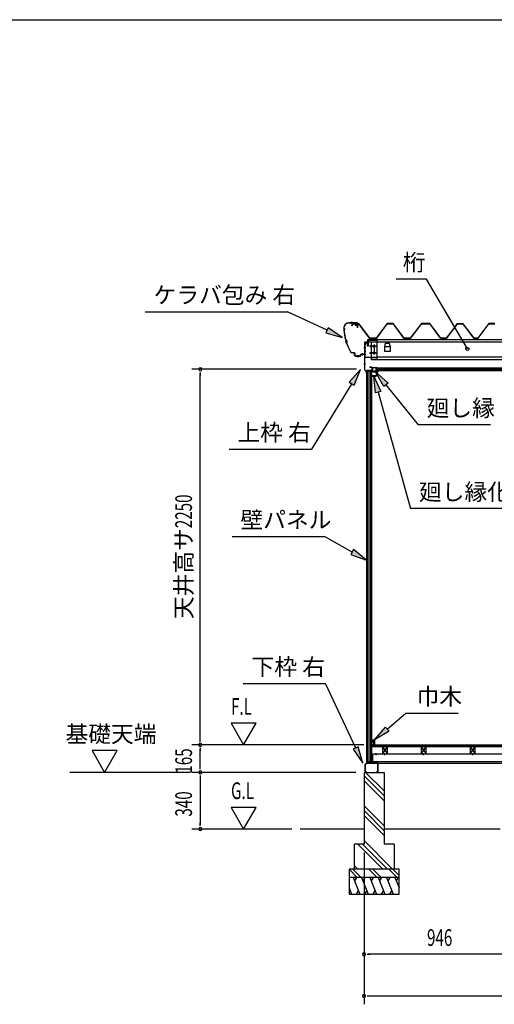
# Model space of a CAD drawing. Extents: x 543 to 20478, y 144 to 14052.
# Drawn here: x 9457 to 12303, y 8152 to 14052 of the extents above; entities that cross this region are included whole.
import ezdxf
from ezdxf.enums import TextEntityAlignment as Align

# ---------------------------------------------------------------- set-up
doc = ezdxf.new("R2010")
doc.units = 0
doc.header["$LTSCALE"] = 50
doc.header["$MEASUREMENT"] = 0
doc.linetypes.add('1PL-S', pattern=[4, 2.5, -0.5, 0.5, -0.5])
for name, color, linetype in [('172', 3, 'CONTINUOUS'), ('571', 3, 'CONTINUOUS'), ('HATCH', 2, 'CONTINUOUS'), ('HIKIDASHI', 6, 'CONTINUOUS'), ('KISO_U', 6, 'CONTINUOUS'), ('SUNPOU', 4, 'CONTINUOUS'), ('U1', 3, 'CONTINUOUS'), ('U3', 6, 'CONTINUOUS'), ('WAKUSEN-01', 50, 'CONTINUOUS'), ('ケラバ', 9, 'CONTINUOUS'), ('上枠左右', 2, 'CONTINUOUS'), ('下枠', 3, 'CONTINUOUS'), ('壁', 3, 'CONTINUOUS'), ('大引', 2, 'CONTINUOUS'), ('屋根', 1, 'CONTINUOUS'), ('廻し縁', 6, 'CONTINUOUS'), ('根太', 3, 'CONTINUOUS'), ('桁', 3, 'CONTINUOUS'), ('桁受金具', 6, 'CONTINUOUS')]:
    doc.layers.add(name, color=color, linetype=linetype)
doc.styles.add('00', font='ROMANS', dxfattribs={"width": 0.666667, "bigfont": 'BIGFONT'})
doc.styles.add('01', font='ROMANS', dxfattribs={"height": 3, "bigfont": 'BIGFONT'})

msp = doc.modelspace()

# ---------------------------------------------------------------- linework, layer by layer
at = {"layer": '172'}
for p, q in [((11571.6, 11920.3), (11571.6, 11917.1)), ((11573.1, 11918.6), (11573.1, 11920.3)), ((11593.1, 11918.6), (11573.1, 11918.6)), ((11598.1, 11950.1), (11581.1, 11947.1)), ((11581.1, 11947.1), (11587.1, 11942.1)), ((11586.3, 11946), (11589.5, 11946.5)), ((11587.1, 11945.3), (11586.3, 11946)), ((11587.1, 11942.1), (11587.1, 11945.3)), ((11591.3, 11945.9), (11591.4, 11945.8)), ((11591.9, 11947.5), (11598.2, 11948.6)), ((11592.6, 11946.7), (11591.9, 11947.5)), ((11603.6, 11943.9), (11593.1, 11918.6)), ((11597.3, 11946.1), (11594.1, 11946.1)), ((11594.1, 11917.1), (11605.1, 11943.6)), ((11594.3, 11944.6), (11597.3, 11944.6)), ((11605.1, 11950.1), (11598.1, 11950.1)), ((11598.2, 11948.6), (11603.6, 11948.6)), ((11603.6, 11946.1), (11600.3, 11946.1)), ((11600.3, 11944.6), (11603.6, 11944.6)), ((11603.6, 11948.6), (11603.6, 11946.1)), ((11603.6, 11944.6), (11603.6, 11943.9)), ((11605.1, 11943.6), (11605.1, 11950.1)), ((11571.6, 11917.1), (11594.1, 11917.1))]:
    msp.add_line(p, q, dxfattribs=at)
for centre, radius, start, end in [((11572.3, 11920.3), 0.75, 0, 180), ((11589.8, 11944.5), 2, 42.98894, 100.00798), ((11594.3, 11948.6), 4, 222.98894, 270), ((11594.1, 11948.1), 2, 222.98894, 270), ((11597.3, 11945.3), 0.75, 270, 90), ((11600.3, 11945.3), 0.75, 90, 270)]:
    msp.add_arc(centre, radius, start, end, dxfattribs=at)
at = {"layer": '571'}
for p, q in [((11593.3, 11966.1), (13342.3, 11966.1)), ((11593.3, 11966.1), (11593.3, 11951.1)), ((11593.3, 11959.3), (13342.3, 11959.3)), ((11593.3, 11957.8), (13342.3, 11957.8)), ((11593.3, 11953.6), (13342.3, 11953.6)), ((11593.3, 11951.1), (13342.3, 11951.1))]:
    msp.add_line(p, q, dxfattribs=at)
at = {"layer": 'HATCH'}
for p, q in [((11456.7, 8912.5), (11497.1, 8812.5)), ((11477.1, 8912.5), (11465.1, 8891.8)), ((11506.7, 8912.5), (11547.1, 8812.5)), ((11527.1, 8912.5), (11515.1, 8891.8)), ((11556.7, 8912.5), (11597.1, 8812.5)), ((11577.1, 8912.5), (11565.1, 8891.8)), ((11606.7, 8912.5), (11647.1, 8812.5)), ((11627.1, 8912.5), (11615.1, 8891.8)), ((11656.7, 8912.5), (11697.1, 8812.5)), ((11677.1, 8912.5), (11665.1, 8891.8)), ((11706.7, 8912.5), (11731.8, 8850.6)), ((11727.1, 8912.5), (11715.1, 8891.8)), ((11431.8, 8850.6), (11447.1, 8812.5)), ((11431.8, 8821.1), (11438.8, 8833.2)), ((11476.8, 8812.5), (11488.8, 8833.2)), ((11526.8, 8812.5), (11538.8, 8833.2)), ((11576.8, 8812.5), (11588.8, 8833.2)), ((11626.8, 8812.5), (11638.8, 8833.2)), ((11676.8, 8812.5), (11688.8, 8833.2))]:
    msp.add_line(p, q, dxfattribs=at)
at = {"layer": 'HIKIDASHI'}
for p, q in [((11897.2, 12498.5), (11714.8, 12498.5)), ((10210, 12302.9), (11063.3, 12302.9)), ((11300.1, 12191.6), (11063.3, 12302.9)), ((11307.2, 12206.7), (11293, 12176.5)), ((11293, 12176.5), (11390.6, 12149)), ((11390.6, 12149), (11307.2, 12206.7)), ((11500.1, 11957), (11433.5, 11880.5)), ((11461.9, 11863.1), (11500.1, 11957)), ((11447.7, 11871.8), (11206.3, 11478.8)), ((11433.5, 11880.5), (11461.9, 11863.1)), ((12280.1, 11625.5), (11846.8, 11625.5)), ((10713, 11478.8), (11206.3, 11478.8)), ((12474.1, 11122.6), (11800.8, 11122.6)), ((10730.9, 10955.5), (11284.2, 10955.5)), ((11450, 10862.8), (11284.2, 10955.5)), ((11458.1, 10877.4), (11441.8, 10848.3)), ((11537.3, 10814), (11458.1, 10877.4)), ((11441.8, 10848.3), (11537.3, 10814)), ((10797.6, 10074.5), (11290.9, 10074.5)), ((11472.3, 9687.4), (11290.9, 10074.5)), ((11773, 9896.9), (12086.4, 9896.9)), ((11487.3, 9694.5), (11457.2, 9680.4)), ((11457.2, 9680.4), (11514.7, 9596.9)), ((11514.7, 9596.9), (11487.3, 9694.5))]:
    msp.add_line(p, q, dxfattribs=at)
at = {"layer": 'HIKIDASHI', "extrusion": (0, 0, -1)}
for p, q in [((12141.3, 12079.4), (11897.2, 12498.5)), ((11640, 11853.6), (11589.8, 11941.7)), ((11589.8, 11941.7), (11665.8, 11874.6)), ((11591.4, 11816.2), (11580.8, 11917.1)), ((11580.8, 11917.1), (11623.5, 11825.1)), ((11665.8, 11874.6), (11640, 11853.6)), ((11652.9, 11864.1), (11846.8, 11625.5)), ((11623.5, 11825.1), (11591.4, 11816.2)), ((11607.5, 11820.7), (11800.8, 11122.6)), ((11661.3, 9801.5), (11773, 9896.9)), ((11585.3, 9736.5), (11650.5, 9814.1)), ((11650.5, 9814.1), (11672.1, 9788.8)), ((11672.1, 9788.8), (11585.3, 9736.5))]:
    msp.add_line(p, q, dxfattribs=at)
for start, end in [(239.77345, 59.77345), (59.77345, 239.77345)]:
    msp.add_arc((-12141.3, 12079.4), 9.38, start, end, dxfattribs=at)
at = {"layer": 'HIKIDASHI'}
for points in [[(11293, 12176.5), (11307.2, 12206.7), (11390.6, 12149)], [(11461.9, 11863.1), (11433.5, 11880.5), (11500.1, 11957)], [(11441.8, 10848.3), (11458.1, 10877.4), (11537.3, 10814)], [(11457.2, 9680.4), (11487.3, 9694.5), (11514.7, 9596.9)]]:
    msp.add_solid(points, dxfattribs=at)
at = {"layer": 'HIKIDASHI', "extrusion": (0, 0, -1)}
for points in [[(-11640, 11853.6), (-11665.8, 11874.6), (-11589.8, 11941.7)], [(-11591.4, 11816.2), (-11623.5, 11825.1), (-11580.8, 11917.1)], [(-11672.1, 9788.8), (-11650.5, 9814.1), (-11585.3, 9736.5)]]:
    msp.add_solid(points, dxfattribs=at)
at = {"layer": 'KISO_U'}
for p, q in [((11641.8, 9401.6), (11521.8, 9521.6)), ((11641.8, 9431.3), (11530.6, 9542.5)), ((11641.8, 9371.9), (11521.8, 9491.9)), ((11641.8, 9222.6), (11521.8, 9342.6)), ((11641.8, 9192.9), (11521.8, 9312.9)), ((11641.8, 9163.2), (11521.8, 9283.2)), ((11633.7, 8962.5), (11483.7, 9112.5)), ((11663.4, 8962.5), (11513.4, 9112.5)), ((11693.1, 8962.5), (11521.8, 9133.9)), ((11484.4, 8962.5), (11461.8, 8985.1)), ((11481.4, 8912.5), (11431.8, 8962.2)), ((11504.1, 8912.5), (11454.1, 8962.5)), ((11601.4, 8912.5), (11551.4, 8962.5)), ((11624.1, 8912.5), (11574.1, 8962.5)), ((11721.4, 8912.5), (11671.4, 8962.5)), ((11731.8, 8924.8), (11694.1, 8962.5))]:
    msp.add_line(p, q, dxfattribs=at)
at = {"layer": 'SUNPOU'}
for p, q in [((11475.8, 11957.5), (10490.4, 11957.5)), ((10540.4, 11938.7), (10540.4, 11920)), ((10540.4, 9732.5), (10540.4, 11932.5)), ((10724.3, 9837.4), (10799.3, 9707.5)), ((10874.3, 9837.4), (10724.3, 9837.4)), ((10799.3, 9707.5), (10874.3, 9837.4)), ((10540.4, 9726.2), (10540.4, 9745)), ((11520.3, 9707.5), (10490.4, 9707.5)), ((11520.3, 9707.5), (10490.4, 9707.5)), ((10540.4, 9688.7), (10540.4, 9670)), ((10540.4, 9567.5), (10540.4, 9682.5)), ((9891.5, 9672.4), (9966.5, 9542.5)), ((10041.5, 9672.4), (9891.5, 9672.4)), ((9966.5, 9542.5), (10041.5, 9672.4)), ((10540.4, 9561.2), (10540.4, 9580)), ((10480.4, 9542.5), (9758.4, 9542.5)), ((11471.8, 9542.5), (10490.4, 9542.5)), ((11471.8, 9542.5), (10490.4, 9542.5)), ((10540.4, 9523.7), (10540.4, 9505)), ((10540.4, 9517.5), (10540.4, 9227.5)), ((10874.3, 9332.4), (10724.3, 9332.4)), ((10724.3, 9332.4), (10799.3, 9202.5)), ((10799.3, 9202.5), (10874.3, 9332.4)), ((10540.4, 9221.2), (10540.4, 9240)), ((11088.2, 9202.5), (10490.4, 9202.5)), ((11521.8, 9062.5), (11521.8, 8402.5)), ((11521.8, 9062.5), (11521.8, 8152.5)), ((11540.5, 8452.5), (11559.3, 8452.5)), ((12442.8, 8452.5), (11546.8, 8452.5)), ((11540.5, 8202.5), (11559.3, 8202.5)), ((11546.8, 8202.5), (16118.8, 8202.5))]:
    msp.add_line(p, q, dxfattribs=at)
for centre, start, end in [((10540.4, 11957.5), 90, 270), ((10540.4, 11957.5), 270, 90), ((10540.4, 9707.5), 90, 270), ((10540.4, 9707.5), 90, 270), ((10540.4, 9707.5), 270, 90), ((10540.4, 9707.5), 270, 90), ((10540.4, 9542.5), 90, 270), ((10540.4, 9542.5), 90, 270), ((10540.4, 9542.5), 270, 90), ((10540.4, 9542.5), 270, 90), ((10540.4, 9202.5), 90, 270), ((10540.4, 9202.5), 270, 90), ((11521.8, 8452.5), 0, 180), ((11521.8, 8452.5), 180, 0), ((11521.8, 8202.5), 0, 180), ((11521.8, 8202.5), 180, 0)]:
    msp.add_arc(centre, 9.38, start, end, dxfattribs=at)
at = {"layer": 'U1'}
for p, q in [((11521.8, 9542.5), (11641.8, 9542.5)), ((11521.8, 9542.5), (11521.8, 9112.5)), ((11641.8, 9542.5), (11641.8, 9112.5)), ((11521.8, 9112.5), (11461.8, 9112.5)), ((11461.8, 9112.5), (11461.8, 8962.5)), ((11701.8, 9112.5), (11641.8, 9112.5)), ((11701.8, 9112.5), (11701.8, 8962.5)), ((11431.8, 8962.5), (11431.8, 8812.5)), ((11731.8, 8962.5), (11431.8, 8962.5)), ((11731.8, 8912.5), (11431.8, 8912.5)), ((11731.8, 8812.5), (11731.8, 8962.5)), ((11431.8, 8812.5), (11731.8, 8812.5))]:
    msp.add_line(p, q, dxfattribs=at)
at = {"layer": 'U3'}
for p, q in [((11570.3, 9695.5), (11570.3, 9707.5)), ((11570.3, 9707.5), (16095.3, 9707.5)), ((16095.3, 9705.5), (11570.3, 9705.5)), ((16095.3, 9703.5), (11570.3, 9703.5)), ((16095.3, 9701.5), (11570.3, 9701.5)), ((16095.3, 9699.5), (11570.3, 9699.5)), ((16095.3, 9697.5), (11570.3, 9697.5)), ((16095.3, 9695.5), (11570.3, 9695.5)), ((11521.8, 9202.5), (11138.2, 9202.5)), ((12337.8, 9202.5), (11641.8, 9202.5))]:
    msp.add_line(p, q, dxfattribs=at)
at = {"layer": 'WAKUSEN-01'}
msp.add_line((542.5, 14052.5), (20477.5, 14052.5), dxfattribs=at)
msp.add_line((542.5, 14052.5), (20477.5, 14052.5), dxfattribs=at)
msp.add_line((542.5, 14052.5), (20477.5, 14052.5), dxfattribs=at)
at = {"layer": 'ケラバ'}
for p, q in [((11430.9, 12235.9), (11481.7, 12235.9)), ((11481.7, 12235.3), (11430.9, 12235.3)), ((11468.3, 12236.1), (11478.3, 12236.1)), ((11468.5, 12235.9), (11468.3, 12236.1)), ((11468.5, 12235.3), (11478, 12235.3)), ((11468.5, 12233.8), (11478, 12233.8)), ((11468.8, 12233.8), (11468.8, 12223.5)), ((11469.8, 12222.5), (11476.8, 12222.5)), ((11477.8, 12223.5), (11477.8, 12233.8)), ((11478.3, 12236.1), (11478, 12235.9)), ((11482.7, 12205.9), (11482.7, 12234.3)), ((11483.3, 12234.3), (11483.3, 12205.9)), ((11400.3, 12203.9), (11400.3, 12205.3)), ((11400.9, 12205.3), (11400.9, 12204.5)), ((11483.3, 12205.9), (11482.7, 12205.9)), ((11454, 12056.5), (11464.3, 12056.5)), ((11464.3, 12055.9), (11454, 12055.9)), ((11465.3, 12041.5), (11465.3, 12054.9)), ((11465.9, 12054.9), (11465.9, 12041.5)), ((11470.9, 12036.5), (11498.7, 12036.5)), ((11499.7, 12037.5), (11499.7, 12045.9)), ((11500.3, 12045.9), (11500.3, 12037.5)), ((11501.3, 12047.5), (11523.7, 12047.5)), ((11523.7, 12046.9), (11501.3, 12046.9)), ((11524.7, 12048.5), (11524.7, 12053.9)), ((11524.7, 12053.9), (11525.3, 12053.9)), ((11525.3, 12053.9), (11525.3, 12048.5)), ((11498.7, 12035.9), (11470.9, 12035.9))]:
    msp.add_line(p, q, dxfattribs=at)
at = {"layer": 'ケラバ', "color": 6, "linetype": '1PL-S'}
for p, q in [((11445.3, 12241.9), (11445.3, 12229.3)), ((11447.8, 12241.9), (11447.8, 12229.3)), ((11468.5, 12235.9), (11468.8, 12235.6)), ((11468.8, 12235.6), (11468.8, 12235.3)), ((11473.3, 12219.5), (11473.3, 12239.1)), ((11478, 12235.9), (11477.8, 12235.6)), ((11477.8, 12235.6), (11477.8, 12235.3)), ((11397.8, 12197.9), (11408.8, 12197.9)), ((11400.3, 12203.9), (11400.3, 12191.9)), ((11400.3, 12191.9), (11412.2, 12124.1)), ((11410.1, 12135.9), (11417.5, 12112.9)), ((11444.2, 12055.9), (11412.2, 12124.1)), ((11440.6, 12063.6), (11444.2, 12055.9)), ((11454, 12055.9), (11444.2, 12055.9)), ((11482.8, 12030), (11482.8, 12042.5)), ((11487.8, 12030), (11487.8, 12042.5)), ((11512.8, 12041), (11512.8, 12053.5))]:
    msp.add_line(p, q, dxfattribs=at)
at = {"layer": 'ケラバ'}
for centre, radius, start, end in [((11430.9, 12205.3), 30.6, 90, 180), ((11430.9, 12205.3), 30, 90, 180), ((11468.5, 12234.5), 0.75, 90, 270), ((11469.8, 12223.5), 1, 180, 270), ((11476.8, 12223.5), 1, 270, 0), ((11478, 12234.5), 0.75, 270, 90), ((11481.7, 12234.3), 1.6, 360, 90), ((11481.7, 12234.3), 1, 0, 90), ((11400.3, 12197.9), 6, 270, 90), ((11701.7, 12216.2), 302.4, 184.60405, 195.39595), ((11400.3, 12197.9), 6.6, 275.63731, 84.78409), ((11701.7, 12216.2), 301.8, 184.72144, 195.33722), ((11405.1, 12121.6), 15.1, 324.8272, 70.54195), ((11405.1, 12121.6), 15.7, 325.97592, 69.39323), ((11701.7, 12216.2), 302.4, 199.9732, 210.29636), ((11701.7, 12216.2), 301.8, 200.03194, 210.29636), ((11454, 12071.5), 15.6, 210.29636, 270), ((11454, 12071.5), 15, 210.29636, 270), ((11464.3, 12054.9), 1.6, 0, 90), ((11464.3, 12054.9), 1, 0, 90), ((11470.9, 12041.5), 5.6, 180, 270), ((11470.9, 12041.5), 5, 180, 270), ((11498.7, 12037.5), 1, 270, 0), ((11498.7, 12037.5), 1.6, 270, 0), ((11501.3, 12045.9), 1.6, 90, 180), ((11501.3, 12045.9), 1, 90, 180), ((11523.7, 12048.5), 1, 270, 0), ((11523.7, 12048.5), 1.6, 270, 0)]:
    msp.add_arc(centre, radius, start, end, dxfattribs=at)
at = {"layer": '上枠左右'}
for p, q in [((11525.8, 11954.1), (11525.8, 12119.3)), ((11526.8, 11954.1), (11526.8, 12119.3)), ((11527.8, 12121.3), (11542.8, 12121.3)), ((11527.8, 12120.3), (11542.8, 12120.3)), ((11543.8, 12106.3), (11543.8, 12119.3)), ((11543.8, 12106.3), (11544.8, 12106.3)), ((11544.8, 12106.3), (11544.8, 12119.3)), ((11535.5, 11943.6), (11526.3, 11952.7)), ((11536.2, 11944.3), (11527.1, 11953.4)), ((11535.8, 11932.5), (11535.8, 11942.9)), ((11536.8, 11932.5), (11536.8, 11947.5)), ((11537.8, 11947.5), (11537.8, 11932.5)), ((11569.3, 11949.5), (11538.8, 11949.5)), ((11569.3, 11948.5), (11538.8, 11948.5)), ((11569.3, 11969.5), (11556.3, 11969.5)), ((11556.3, 11969.5), (11556.3, 11968.5)), ((11569.3, 11968.5), (11556.3, 11968.5)), ((11570.3, 11967.5), (11570.3, 11950.5)), ((11571.3, 11967.5), (11571.3, 11950.5))]:
    msp.add_line(p, q, dxfattribs=at)
at = {"layer": '上枠左右', "color": 6, "linetype": '1PL-S'}
for p, q in [((11531.5, 12086.3), (11521, 12086.3)), ((11531.5, 12046.3), (11521, 12046.3)), ((11531.5, 11988.5), (11521, 11988.5)), ((11554.6, 11944.3), (11554.6, 11953.5)), ((11565.9, 11958.5), (11575.1, 11958.5))]:
    msp.add_line(p, q, dxfattribs=at)
at = {"layer": '上枠左右'}
for centre, radius, start, end in [((11527.8, 12119.3), 2, 90, 180), ((11527.8, 12119.3), 1, 90, 180), ((11542.8, 12119.3), 2, 0, 90), ((11542.8, 12119.3), 1, 0, 90), ((11527.8, 11954.1), 2, 180, 225), ((11527.8, 11954.1), 1, 180, 225), ((11534.8, 11942.9), 1, 0, 45), ((11536.8, 11932.5), 1, 180, 0), ((11534.8, 11942.9), 2, 0, 45), ((11538.8, 11947.5), 2, 90, 180), ((11538.8, 11947.5), 1, 90, 180), ((11569.3, 11967.5), 2, 0, 90), ((11569.3, 11967.5), 1, 0, 90), ((11569.3, 11950.5), 1, 270, 0), ((11569.3, 11950.5), 2, 270, 0)]:
    msp.add_arc(centre, radius, start, end, dxfattribs=at)
at = {"layer": '下枠'}
for p, q in [((11566.8, 9617.5), (11566.8, 9598)), ((11567.8, 9617.5), (11567.8, 9597.5)), ((11568.8, 9598), (11568.8, 9617.5)), ((11536.8, 9597.5), (11527.8, 9587.5)), ((11527.8, 9587.5), (11527.8, 9544.5)), ((11528.8, 9587.1), (11537.2, 9596.5)), ((11528.8, 9544.5), (11528.8, 9587.1)), ((11549.3, 9597.5), (11536.8, 9597.5)), ((11537.2, 9596.5), (11549.9, 9596.5)), ((11551.8, 9602.5), (11549.3, 9597.5)), ((11549.9, 9596.5), (11551.8, 9600.3)), ((11554.3, 9597.5), (11551.8, 9602.5)), ((11551.8, 9600.3), (11553.6, 9596.5)), ((11553.6, 9596.5), (11566.8, 9596.5)), ((11566.3, 9597.5), (11554.3, 9597.5)), ((11568.8, 9596.5), (11602.8, 9596.5)), ((11602.8, 9597.5), (11569.3, 9597.5)), ((11603.8, 9595.5), (11603.8, 9544.5)), ((11604.8, 9544.5), (11604.8, 9595.5)), ((11537.8, 9543.5), (11529.8, 9543.5)), ((11529.8, 9542.5), (11537.8, 9542.5)), ((11537.8, 9542.5), (11537.8, 9543.5)), ((11602.8, 9543.5), (11594.8, 9543.5)), ((11594.8, 9543.5), (11594.8, 9542.5)), ((11594.8, 9542.5), (11602.8, 9542.5))]:
    msp.add_line(p, q, dxfattribs=at)
for centre, radius, start, end in [((11567.8, 9617.5), 1, 0, 180), ((11566.3, 9598), 0.5, 270, 360), ((11566.8, 9597.5), 1, 270, 0), ((11568.8, 9597.5), 1, 180, 270), ((11569.3, 9598), 0.5, 180, 270), ((11602.8, 9595.5), 2, 0, 90), ((11602.8, 9595.5), 1, 360, 90), ((11529.8, 9544.5), 2, 180, 270), ((11529.8, 9544.5), 1, 180, 270), ((11602.8, 9544.5), 2, 270, 0), ((11602.8, 9544.5), 1, 270, 0)]:
    msp.add_arc(centre, radius, start, end, dxfattribs=at)
at = {"layer": '壁'}
for p, q in [((11537.3, 11946.5), (11537.3, 9597.5)), ((11537.3, 11946.5), (11566.8, 11946.5)), ((11537.5, 11946.5), (11537.5, 9597.5)), ((11546.8, 9597.5), (11546.8, 11946.5)), ((11555.8, 11946.5), (11555.8, 9605.5)), ((11566.8, 9597.5), (11566.8, 11946.5)), ((11569.3, 11925), (11566.8, 11925)), ((11569.3, 9619), (11569.3, 11925)), ((11570.3, 9724), (11570.3, 9736.5)), ((11571.3, 9737.5), (11584.3, 9737.5)), ((11585.3, 9736.5), (11585.3, 9708.5)), ((11580.3, 9732.5), (11573.3, 9732.5)), ((11573.3, 9732.5), (11573.3, 9724)), ((11578.3, 9708.5), (11578.3, 9712.5)), ((11578.3, 9712.5), (11580.3, 9712.5)), ((11584.3, 9707.5), (11579.3, 9707.5)), ((11580.3, 9712.5), (11580.3, 9732.5)), ((11569.3, 9619), (11566.8, 9619)), ((11546.8, 9597.5), (11537.3, 9597.5)), ((11555.8, 9605.5), (11546.8, 9605.5)), ((11555.8, 9605.5), (11561.1, 9597.5)), ((11566.8, 9597.5), (11561.1, 9597.5))]:
    msp.add_line(p, q, dxfattribs=at)
for centre, radius, start, end in [((11571.3, 9736.5), 1, 90, 180), ((11584.3, 9736.5), 1, 360, 90), ((11571.8, 9724), 1.5, 180, 270), ((11571.8, 9724), 1.5, 270, 0), ((11579.3, 9708.5), 1, 180, 270), ((11584.3, 9708.5), 1, 270, 0)]:
    msp.add_arc(centre, radius, start, end, dxfattribs=at)
at = {"layer": '大引'}
for p, q in [((11574.3, 9597.5), (11574.3, 9652.5)), ((11574.3, 9652.5), (13361.3, 9652.5)), ((11574.3, 9607.5), (13361.3, 9607.5)), ((11574.3, 9597.5), (13361.3, 9597.5))]:
    msp.add_line(p, q, dxfattribs=at)
at = {"layer": '大引', "color": 6, "linetype": '1PL-S'}
for p, q in [((11593.8, 9646.3), (11593.8, 9657.5)), ((11647.3, 9646.3), (11647.3, 9657.5)), ((11879.3, 9646.3), (11879.3, 9657.5)), ((12173.8, 9646.3), (12173.8, 9657.5))]:
    msp.add_line(p, q, dxfattribs=at)
at = {"layer": '屋根'}
for p, q in [((11456, 12230.5), (11447, 12218.5)), ((11447, 12218.5), (11447.4, 12218.2)), ((11447.4, 12218.2), (11456.2, 12230)), ((11491, 12230.5), (11456, 12230.5)), ((11456.2, 12230), (11490.7, 12230)), ((11490.7, 12230), (11555.2, 12143.5)), ((11555.5, 12144), (11491, 12230.5)), ((11661, 12231.5), (11595.7, 12144)), ((11596, 12143.5), (11661.2, 12231)), ((11696, 12231.5), (11661, 12231.5)), ((11661.2, 12231), (11695.7, 12231)), ((11695.7, 12231), (11761, 12143.5)), ((11761.2, 12144), (11696, 12231.5)), ((11866, 12231.5), (11800.7, 12144)), ((11801, 12143.5), (11866.2, 12231)), ((11916, 12231.5), (11866, 12231.5)), ((11866.2, 12231), (11915.7, 12231)), ((11915.7, 12231), (11981, 12143.5)), ((11981.2, 12144), (11916, 12231.5)), ((12076.9, 12224.2), (12015.7, 12144)), ((12016, 12143.5), (12077.3, 12223.9)), ((12080.2, 12230.5), (12071.2, 12218.5)), ((12071.2, 12218.5), (12071.6, 12218.2)), ((12071.6, 12218.2), (12080.5, 12230)), ((12084.7, 12230.5), (12076.9, 12224.2)), ((12077.3, 12223.9), (12084.9, 12230)), ((12115.2, 12230.5), (12080.2, 12230.5)), ((12080.5, 12230), (12115, 12230)), ((12115.2, 12230.5), (12084.7, 12230.5)), ((12084.9, 12230), (12115, 12230)), ((12115, 12230), (12123.9, 12218.2)), ((12115, 12230), (12179.5, 12143.5)), ((12124.3, 12218.5), (12115.2, 12230.5)), ((12179.7, 12144), (12115.2, 12230.5)), ((12123.9, 12218.2), (12124.3, 12218.5)), ((12270.2, 12231.5), (12205, 12144)), ((12205.2, 12143.5), (12270.5, 12231)), ((12305.2, 12231.5), (12270.2, 12231.5)), ((12270.5, 12231), (12305, 12231)), ((11555.2, 12143.5), (11596, 12143.5)), ((11595.7, 12144), (11555.5, 12144)), ((11761, 12143.5), (11801, 12143.5)), ((11800.7, 12144), (11761.2, 12144)), ((11981, 12143.5), (12016, 12143.5)), ((12015.7, 12144), (11981.2, 12144)), ((12179.5, 12143.5), (12205.2, 12143.5)), ((12205, 12144), (12179.7, 12144))]:
    msp.add_line(p, q, dxfattribs=at)
at = {"layer": '廻し縁'}
for p, q in [((11571.3, 11943), (11571.3, 11966.4)), ((11572.1, 11966.4), (11572.1, 11943)), ((11572.9, 11968), (11601.3, 11968)), ((11601.3, 11967.2), (11572.9, 11967.2)), ((11572.9, 11942.2), (11588.5, 11942.2)), ((11588.5, 11941.4), (11572.9, 11941.4)), ((11589.3, 11943), (11589.3, 11943.6)), ((11590.1, 11943.6), (11590.1, 11943)), ((11590.9, 11945.2), (11601.7, 11945.2)), ((11601.7, 11944.4), (11590.9, 11944.4)), ((11599.6, 11939.7), (11602.3, 11943.1)), ((11600.3, 11939.2), (11599.6, 11939.7)), ((11602.9, 11942.6), (11600.3, 11939.2)), ((11601.3, 11968), (11601.3, 11967.2))]:
    msp.add_line(p, q, dxfattribs=at)
for centre, radius, start, end in [((11572.9, 11966.4), 1.6, 90, 180), ((11572.9, 11943), 1.6, 180, 270), ((11572.9, 11966.4), 0.8, 90, 180), ((11572.9, 11943), 0.8, 180, 270), ((11588.5, 11943), 1.6, 270, 360), ((11588.5, 11943), 0.8, 270, 0), ((11590.9, 11943.6), 1.6, 90, 180), ((11590.9, 11943.6), 0.8, 90, 180), ((11601.7, 11943.6), 1.6, 322.07536, 90), ((11601.7, 11943.6), 0.8, 322.07536, 90)]:
    msp.add_arc(centre, radius, start, end, dxfattribs=at)
at = {"layer": '根太', "color": 6}
for p, q in [((11632.3, 9695.5), (11662.3, 9652.5)), ((11632.3, 9652.5), (11662.3, 9695.5)), ((11864.3, 9695.5), (11894.3, 9652.5)), ((11864.3, 9652.5), (11894.3, 9695.5)), ((12158.8, 9695.5), (12188.8, 9652.5)), ((12158.8, 9652.5), (12188.8, 9695.5))]:
    msp.add_line(p, q, dxfattribs=at)
at = {"layer": '根太'}
for p, q in [((11662.3, 9695.5), (11632.3, 9695.5)), ((11632.3, 9695.5), (11632.3, 9652.5)), ((11662.3, 9652.5), (11662.3, 9695.5)), ((11894.3, 9695.5), (11864.3, 9695.5)), ((11864.3, 9695.5), (11864.3, 9652.5)), ((11894.3, 9652.5), (11894.3, 9695.5)), ((12188.8, 9695.5), (12158.8, 9695.5)), ((12158.8, 9695.5), (12158.8, 9652.5)), ((12188.8, 9652.5), (12188.8, 9695.5)), ((11632.3, 9652.5), (11662.3, 9652.5)), ((11864.3, 9652.5), (11894.3, 9652.5)), ((12158.8, 9652.5), (12188.8, 9652.5))]:
    msp.add_line(p, q, dxfattribs=at)
at = {"layer": '桁'}
for p, q in [((11544.8, 12135.3), (13390.8, 12135.3)), ((11544.8, 12121.3), (11544.8, 12135.3)), ((11544.8, 12121.3), (13390.8, 12121.3)), ((11566.8, 12015.3), (11566.8, 12121.3)), ((11582.8, 12100.3), (11580.8, 12100.3)), ((11647.3, 12095.3), (11644.8, 12095.3)), ((11644.8, 12095.3), (11644.8, 12065.3)), ((11645, 12095.3), (11645, 12091.5)), ((11647.3, 12107.3), (11647.3, 12091.5)), ((11672.3, 12112.3), (11652.3, 12112.3)), ((11677.3, 12091.5), (11677.3, 12107.3)), ((11679.8, 12095.3), (11677.3, 12095.3)), ((11679.6, 12091.5), (11679.6, 12095.3)), ((11679.8, 12065.3), (11679.8, 12095.3)), ((11580.8, 12090.3), (11582.8, 12090.3)), ((11582.8, 12060.3), (11580.8, 12060.3)), ((11580.8, 12050.3), (11582.8, 12050.3)), ((11644.8, 12065.3), (11679.8, 12065.3)), ((11677.3, 12092.3), (11647.3, 12092.3)), ((11599.8, 12016.9), (11566.8, 12016.9)), ((13368.8, 12015.3), (11566.8, 12015.3)), ((13335.8, 12030.3), (11599.8, 12030.3)), ((11599.8, 12015.3), (11599.8, 12030.3))]:
    msp.add_line(p, q, dxfattribs=at)
at = {"layer": '桁', "color": 6, "linetype": '1PL-S'}
for p, q in [((11592.8, 12095.3), (11570.8, 12095.3)), ((11581.8, 12105.3), (11581.8, 12045.3)), ((11592.8, 12055.3), (11570.8, 12055.3))]:
    msp.add_line(p, q, dxfattribs=at)
at = {"layer": '桁'}
for centre, radius, start, end in [((11580.8, 12095.3), 5, 90, 270), ((11582.8, 12095.3), 5, 270, 90), ((11652.3, 12107.3), 5, 90, 180), ((11672.3, 12107.3), 5, 0, 90), ((11580.8, 12055.3), 5, 90, 270), ((11582.8, 12055.3), 5, 270, 90), ((11646.1, 12091.5), 1.15, 180, 0), ((11678.4, 12091.5), 1.15, 180, 0)]:
    msp.add_arc(centre, radius, start, end, dxfattribs=at)
at = {"layer": '桁受金具', "color": 6, "linetype": '1PL-S'}
for p, q in [((11533.4, 12105.3), (11521.8, 12105.3)), ((11593.8, 12095.3), (11553.8, 12095.3)), ((11563.8, 12105.3), (11563.8, 12045.3)), ((11583.8, 12045.3), (11583.8, 12105.3)), ((11533.4, 12086.3), (11521.8, 12086.3)), ((11533.4, 12065.3), (11521.8, 12065.3)), ((11533.4, 12046.3), (11521.8, 12046.3)), ((11553.8, 12055.3), (11593.8, 12055.3))]:
    msp.add_line(p, q, dxfattribs=at)
at = {"layer": '桁受金具'}
for p, q in [((11526.8, 12028.3), (11526.8, 12116.3)), ((11526.8, 12116.3), (11536.8, 12116.3)), ((11528.4, 12028.3), (11528.4, 12116.3)), ((11539.8, 12113.3), (11539.8, 12097.8)), ((11539.8, 12097.8), (11549.3, 12097.8)), ((11549.3, 12097.8), (11549.3, 12129.8)), ((11552.3, 12132.8), (11598.8, 12132.8)), ((11598.8, 12132.8), (11598.8, 12028.3)), ((11598.8, 12028.3), (11526.8, 12028.3))]:
    msp.add_line(p, q, dxfattribs=at)
for centre in [(11563.8, 12095.3), (11583.8, 12095.3), (11563.8, 12055.3), (11583.8, 12055.3)]:
    msp.add_circle(centre, 5, dxfattribs=at)
for centre, start, end in [((11536.8, 12113.3), 0, 90), ((11552.3, 12129.8), 90, 180)]:
    msp.add_arc(centre, 3, start, end, dxfattribs=at)

# ---------------------------------------------------------------- texts
at = {"layer": 'HIKIDASHI', "style": '01'}
for s, p in [('桁', (11753.8, 12548.5)), ('ケラバ包み 右', (10260, 12352.9)), ('廻し縁', (11896.8, 11675.5)), ('上枠 右', (10763, 11528.8)), ('廻し縁化粧', (11850.8, 11172.6)), ('壁パネル', (10780.9, 11005.5)), ('下枠 右', (10847.6, 10124.5)), ('巾木', (11836.4, 9946.9))]:
    msp.add_text(s, height=100, dxfattribs=at).set_placement(p)
at = {"layer": 'SUNPOU', "style": '00', "width": 0.666667}
for s, p in [('2250', (10490.4, 11005.5)), ('165', (10490.4, 9534.8)), ('340', (10490.4, 9277.3))]:
    msp.add_text(s, height=100, rotation=90, dxfattribs=at).set_placement(p)
at = {"layer": 'SUNPOU', "style": '01'}
msp.add_text('天井高サ', height=100, rotation=90, dxfattribs=at).set_placement((10440.4, 10733.3), align=Align.MIDDLE_CENTER)
at = {"layer": 'SUNPOU', "style": '00'}
for s, width, p in [('F.L', 0.67, (10724.3, 9887.4)), ('G.L', 0.67, (10724.3, 9382.4)), ('946', 0.666667, (11899.5, 8502.5))]:
    msp.add_text(s, height=100, dxfattribs=dict(at, width=width)).set_placement(p)
at = {"layer": 'SUNPOU', "style": '01'}
msp.add_text('基礎天端', height=100, dxfattribs=at).set_placement((9731.9, 9722.4))

doc.saveas('drawing.dxf')
